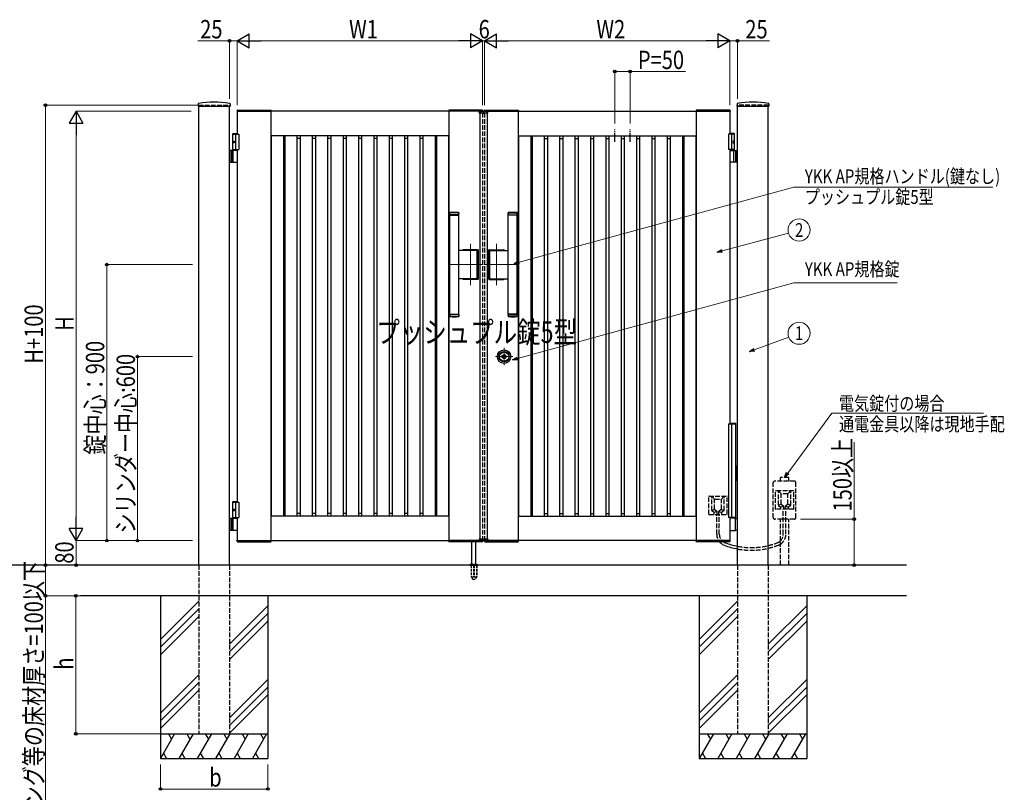
# Model space of a CAD drawing. Units: millimetres. Extents: x 0 to 8410, y 0 to 5940.
# Drawn here: x 2888 to 6097, y 2002 to 4521 of the extents above; entities that cross this region are included whole.
import ezdxf
from ezdxf.enums import TextEntityAlignment as Align

# ---------------------------------------------------------------- set-up
doc = ezdxf.new("R2010")
doc.units = ezdxf.units.MM
for name, pattern in [('YCENTER_1', [13, 10, -1, 1, -1]), ('YDOT_1', [2, 1, -1]), ('YHIDDEN_1', [4, 3, -1])]:
    doc.linetypes.add(name, pattern=pattern)
for name, color, linetype, lineweight in [('USER1', 3, 'Continuous', 13), ('YKK_12', 2, 'Continuous', 13), ('YKK_A1', 4, 'Continuous', 30), ('YKK_D', 6, 'Continuous', 13)]:
    doc.layers.add(name, color=color, linetype=linetype, lineweight=lineweight)
doc.styles.add('text-b', font='extslim2.shx', dxfattribs={"width": 0.8, "bigfont": 'extfont2.shx'})

msp = doc.modelspace()

# ---------------------------------------------------------------- linework, layer by layer
at = {"layer": 'YKK_12', "linetype": 'YCENTER_1'}
for p, q in [((4400, 4213.8), (4400, 4223.8)), ((4358, 3654.9), (4358, 3789.7)), ((4442, 3654.9), (4442, 3789.7)), ((4285, 3722.3), (4397, 3722.3)), ((4515, 3722.3), (4403, 3722.3)), ((4467, 3450.6), (4467, 3394.1)), ((4495.3, 3422.3), (4438.7, 3422.3))]:
    msp.add_line(p, q, dxfattribs=at)
at = {"layer": 'YKK_A1'}
for p, q in [((3470.3, 4246), (3469.9, 4239.4)), ((3470.4, 4238.8), (3573.6, 4238.8)), ((3472, 2742.3), (3472, 4238.8)), ((3572, 2742.3), (3572, 4238.8)), ((3573.8, 4246), (3574.1, 4239.4)), ((5226.3, 4246), (5225.9, 4239.4)), ((5226.4, 4238.8), (5329.6, 4238.8)), ((5228, 2742.3), (5228, 4238.8)), ((5328, 2742.3), (5328, 4238.8)), ((5329.8, 4246), (5330.1, 4239.4)), ((3596.7, 4224.9), (3596.5, 4222.3)), ((3596.5, 4222.3), (3707.5, 4222.3)), ((4397, 4222.3), (3597, 4222.3)), ((3597, 4222.3), (3597, 4147.3)), ((3597.7, 4225.8), (3706.4, 4225.8)), ((3707, 4222.3), (3707, 2822.3)), ((3707.4, 4224.9), (3707.5, 4222.3)), ((4286.7, 4224.9), (4286.5, 4222.3)), ((4397.5, 4222.3), (4286.5, 4222.3)), ((4287, 4222.3), (4287, 2822.3)), ((4396.4, 4225.8), (4287.7, 4225.8)), ((4386.1, 4216.8), (4386.3, 4220.9)), ((4386.1, 4216.8), (4413.9, 4216.8)), ((4412.7, 4221.8), (4387.3, 4221.8)), ((4388, 4216.8), (4388, 2827.8)), ((4397.4, 4224.9), (4397.5, 4222.3)), ((4402.7, 4224.9), (4402.5, 4222.3)), ((4402.5, 4222.3), (4513.5, 4222.3)), ((4403, 4222.3), (5203, 4222.3)), ((4403.7, 4225.8), (4512.4, 4225.8)), ((4412, 4216.8), (4412, 2827.8)), ((4413.9, 4216.8), (4413.7, 4220.9)), ((4513, 4222.3), (4513, 2822.3)), ((4513.4, 4224.9), (4513.5, 4222.3)), ((5092.7, 4224.9), (5092.5, 4222.3)), ((5203.5, 4222.3), (5092.5, 4222.3)), ((5093, 4222.3), (5093, 2822.3)), ((5202.4, 4225.8), (5093.7, 4225.8)), ((5203, 4222.3), (5203, 4147.3)), ((5203.4, 4224.9), (5203.5, 4222.3)), ((3584.5, 4150.3), (3582.5, 4148.3)), ((3582.5, 4094.3), (3582.5, 4148.3)), ((3582.5, 4148.3), (3597, 4148.3)), ((3582.5, 4147.3), (3602, 4147.3)), ((3584.5, 4150.3), (3597, 4150.3)), ((3592, 4147.3), (3592, 4097.3)), ((3602, 4147.3), (3602, 4097.3)), ((4287, 4142.3), (3707, 4142.3)), ((3707.8, 4142.3), (3707.8, 3506.8)), ((3747.8, 4142.3), (3747.8, 3506.8)), ((3752, 4142.3), (3752, 3506.8)), ((3792, 4142.3), (3792, 3506.8)), ((3802, 4142.3), (3802, 3506.8)), ((3842, 4142.3), (3842, 3506.8)), ((3852, 4142.3), (3852, 3506.8)), ((3892, 4142.3), (3892, 3506.8)), ((3902, 4142.3), (3902, 3506.8)), ((3942, 4142.3), (3942, 3506.8)), ((3952, 4142.3), (3952, 3506.8)), ((3992, 4142.3), (3992, 3506.8)), ((4002, 4142.3), (4002, 3506.8)), ((4042, 4142.3), (4042, 3506.8)), ((4052, 4142.3), (4052, 3506.8)), ((4092, 4142.3), (4092, 3506.8)), ((4102, 4142.3), (4102, 3506.8)), ((4142, 4142.3), (4142, 3506.8)), ((4152, 4142.3), (4152, 3506.8)), ((4192, 4142.3), (4192, 3506.8)), ((4202, 4142.3), (4202, 3506.8)), ((4242, 4142.3), (4242, 3506.8)), ((4246.2, 4142.3), (4246.2, 3506.8)), ((4286.2, 4142.3), (4286.2, 3506.8)), ((4513, 4142.3), (5093, 4142.3)), ((4513.8, 4142.3), (4513.8, 3506.8)), ((4553.8, 4142.3), (4553.8, 3506.8)), ((4558, 4142.3), (4558, 3506.8)), ((4598, 4142.3), (4598, 3506.8)), ((4608, 4142.3), (4608, 3506.8)), ((4648, 4142.3), (4648, 3506.8)), ((4658, 4142.3), (4658, 3506.8)), ((4698, 4142.3), (4698, 3506.8)), ((4708, 4142.3), (4708, 3506.8)), ((4748, 4142.3), (4748, 3506.8)), ((4758, 4142.3), (4758, 3506.8)), ((4798, 4142.3), (4798, 3506.8)), ((4808, 4142.3), (4808, 3506.8)), ((4848, 4142.3), (4848, 3506.8)), ((4858, 4142.3), (4858, 3506.8)), ((4898, 4142.3), (4898, 3506.8)), ((4908, 4142.3), (4908, 3506.8)), ((4948, 4142.3), (4948, 3506.8)), ((4958, 4142.3), (4958, 3506.8)), ((4998, 4142.3), (4998, 3506.8)), ((5008, 4142.3), (5008, 3506.8)), ((5048, 4142.3), (5048, 3506.8)), ((5052.2, 4142.3), (5052.2, 3506.8)), ((5092.2, 4142.3), (5092.2, 3506.8)), ((5217.5, 4147.3), (5198, 4147.3)), ((5198, 4147.3), (5198, 4097.3)), ((5215.5, 4150.3), (5203, 4150.3)), ((5217.5, 4148.3), (5203, 4148.3)), ((5208, 4147.3), (5208, 4097.3)), ((5215.5, 4150.3), (5217.5, 4148.3)), ((5217.5, 4094.3), (5217.5, 4148.3)), ((3583.8, 4124.4), (3583.2, 4124.4)), ((3583.8, 4120.2), (3583.2, 4120.2)), ((3584.8, 4122.7), (3584.2, 4122.7)), ((3584.8, 4121.9), (3584.2, 4121.9)), ((3707.8, 4133.5), (3707, 4133.5)), ((3752, 4133.5), (3747.8, 4133.5)), ((3802, 4133.5), (3792, 4133.5)), ((3852, 4133.5), (3842, 4133.5)), ((3902, 4133.5), (3892, 4133.5)), ((3952, 4133.5), (3942, 4133.5)), ((4002, 4133.5), (3992, 4133.5)), ((4052, 4133.5), (4042, 4133.5)), ((4102, 4133.5), (4092, 4133.5)), ((4152, 4133.5), (4142, 4133.5)), ((4202, 4133.5), (4192, 4133.5)), ((4246.2, 4133.5), (4242, 4133.5)), ((4287, 4133.5), (4286.2, 4133.5)), ((4513, 4133.5), (4513.8, 4133.5)), ((4553.8, 4133.5), (4558, 4133.5)), ((4598, 4133.5), (4608, 4133.5)), ((4648, 4133.5), (4658, 4133.5)), ((4698, 4133.5), (4708, 4133.5)), ((4748, 4133.5), (4758, 4133.5)), ((4798, 4133.5), (4808, 4133.5)), ((4848, 4133.5), (4858, 4133.5)), ((4898, 4133.5), (4908, 4133.5)), ((4948, 4133.5), (4958, 4133.5)), ((4998, 4133.5), (5008, 4133.5)), ((5048, 4133.5), (5052.2, 4133.5)), ((5092.2, 4133.5), (5093, 4133.5)), ((5215.2, 4122.7), (5215.8, 4122.7)), ((5215.2, 4121.9), (5215.8, 4121.9)), ((5216.2, 4124.4), (5216.8, 4124.4)), ((5216.2, 4120.2), (5216.8, 4120.2)), ((3597, 4094.3), (3572, 4094.3)), ((3576, 4094.3), (3576, 4056.3)), ((3578.5, 4094.3), (3578.5, 4056.3)), ((3582.5, 4097.3), (3602, 4097.3)), ((3584.2, 4057.8), (3584.2, 4092.8)), ((3597, 4097.3), (3597, 2947.3)), ((5217.5, 4097.3), (5198, 4097.3)), ((5203, 4097.3), (5203, 3203.3)), ((5203, 4094.3), (5228, 4094.3)), ((5215.8, 4057.8), (5215.8, 4092.8)), ((5221.5, 4094.3), (5221.5, 4056.3)), ((5224, 4094.3), (5224, 4056.3)), ((3572, 4056.3), (3597, 4056.3)), ((5228, 4056.3), (5203, 4056.3)), ((4290, 3891.3), (4290.5, 3891.8)), ((4320, 3891.3), (4290, 3891.3)), ((4290, 3884.8), (4290, 3891.3)), ((4320, 3884.8), (4290, 3884.8)), ((4290, 3560.8), (4290, 3883.8)), ((4290, 3883.8), (4320, 3883.8)), ((4290.5, 3891.8), (4319.5, 3891.8)), ((4291, 3883.8), (4291, 3884.8)), ((4319, 3883.8), (4319, 3884.8)), ((4319.5, 3891.8), (4320, 3891.3)), ((4320, 3884.8), (4320, 3891.3)), ((4320, 3888.6), (4320, 3887.6)), ((4320, 3560.8), (4320, 3883.8)), ((4480.5, 3891.8), (4480, 3891.3)), ((4480, 3891.3), (4510, 3891.3)), ((4480, 3884.8), (4480, 3891.3)), ((4480, 3888.6), (4480, 3887.6)), ((4480, 3884.8), (4510, 3884.8)), ((4480, 3560.8), (4480, 3883.8)), ((4510, 3883.8), (4480, 3883.8)), ((4509.5, 3891.8), (4480.5, 3891.8)), ((4481, 3883.8), (4481, 3884.8)), ((4509, 3883.8), (4509, 3884.8)), ((4510, 3891.3), (4509.5, 3891.8)), ((4510, 3884.8), (4510, 3891.3)), ((4510, 3560.8), (4510, 3883.8)), ((4377.4, 3768.8), (4320, 3768.8)), ((4381.5, 3770.8), (4334.5, 3770.8)), ((4381, 3770.3), (4335, 3770.3)), ((4379.4, 3677.8), (4379.4, 3766.8)), ((4383, 3676.3), (4383, 3768.3)), ((4383.5, 3675.8), (4383.5, 3768.8)), ((4416.5, 3675.8), (4416.5, 3768.8)), ((4417, 3676.3), (4417, 3768.3)), ((4418.5, 3770.8), (4465.5, 3770.8)), ((4419, 3770.3), (4465, 3770.3)), ((4420.7, 3677.8), (4420.7, 3766.8)), ((4422.7, 3768.8), (4480, 3768.8)), ((4377.4, 3675.8), (4320, 3675.8)), ((4381.5, 3673.8), (4334.5, 3673.8)), ((4381, 3674.3), (4335, 3674.3)), ((4418.5, 3673.8), (4465.5, 3673.8)), ((4419, 3674.3), (4465, 3674.3)), ((4422.7, 3675.8), (4480, 3675.8)), ((4290, 3560.8), (4320, 3560.8)), ((4320, 3559.8), (4290, 3559.8)), ((4290, 3559.8), (4290, 3553.3)), ((4320, 3553.3), (4290, 3553.3)), ((4290, 3553.3), (4290.5, 3552.8)), ((4290.5, 3552.8), (4319.5, 3552.8)), ((4291, 3560.8), (4291, 3559.8)), ((4319, 3560.8), (4319, 3559.8)), ((4319.5, 3552.8), (4320, 3553.3)), ((4320, 3559.8), (4320, 3553.3)), ((4320, 3556), (4320, 3557)), ((4510, 3560.8), (4480, 3560.8)), ((4480, 3559.8), (4510, 3559.8)), ((4480, 3559.8), (4480, 3553.3)), ((4480, 3556), (4480, 3557)), ((4480, 3553.3), (4510, 3553.3)), ((4480.5, 3552.8), (4480, 3553.3)), ((4509.5, 3552.8), (4480.5, 3552.8)), ((4481, 3560.8), (4481, 3559.8)), ((4509, 3560.8), (4509, 3559.8)), ((4510, 3553.3), (4509.5, 3552.8)), ((4510, 3559.8), (4510, 3553.3)), ((3707.8, 3506.8), (3707.8, 2902.3)), ((3747.8, 3506.8), (3747.8, 2902.3)), ((3752, 3506.8), (3752, 2902.3)), ((3792, 3506.8), (3792, 2902.3)), ((3802, 3506.8), (3802, 2902.3)), ((3842, 3506.8), (3842, 2902.3)), ((3852, 3506.8), (3852, 2902.3)), ((3892, 3506.8), (3892, 2902.3)), ((3902, 3506.8), (3902, 2902.3)), ((3942, 3506.8), (3942, 2902.3)), ((3952, 3506.8), (3952, 2902.3)), ((3992, 3506.8), (3992, 2902.3)), ((4002, 3506.8), (4002, 2902.3)), ((4042, 3506.8), (4042, 2902.3)), ((4052, 3506.8), (4052, 2902.3)), ((4092, 3506.8), (4092, 2902.3)), ((4102, 3506.8), (4102, 2902.3)), ((4142, 3506.8), (4142, 2902.3)), ((4152, 3506.8), (4152, 2902.3)), ((4192, 3506.8), (4192, 2902.3)), ((4202, 3506.8), (4202, 2902.3)), ((4242, 3506.8), (4242, 2902.3)), ((4246.2, 3506.8), (4246.2, 2902.3)), ((4286.2, 3506.8), (4286.2, 2902.3)), ((4513.8, 3506.8), (4513.8, 2902.3)), ((4553.8, 3506.8), (4553.8, 2902.3)), ((4558, 3506.8), (4558, 2902.3)), ((4598, 3506.8), (4598, 2902.3)), ((4608, 3506.8), (4608, 2902.3)), ((4648, 3506.8), (4648, 2902.3)), ((4658, 3506.8), (4658, 2902.3)), ((4698, 3506.8), (4698, 2902.3)), ((4708, 3506.8), (4708, 2902.3)), ((4748, 3506.8), (4748, 2902.3)), ((4758, 3506.8), (4758, 2902.3)), ((4798, 3506.8), (4798, 2902.3)), ((4808, 3506.8), (4808, 2902.3)), ((4848, 3506.8), (4848, 2902.3)), ((4858, 3506.8), (4858, 2902.3)), ((4898, 3506.8), (4898, 2902.3)), ((4908, 3506.8), (4908, 2902.3)), ((4948, 3506.8), (4948, 2902.3)), ((4958, 3506.8), (4958, 2902.3)), ((4998, 3506.8), (4998, 2902.3)), ((5008, 3506.8), (5008, 2902.3)), ((5048, 3506.8), (5048, 2902.3)), ((5052.2, 3506.8), (5052.2, 2902.3)), ((5092.2, 3506.8), (5092.2, 2902.3)), ((4462.9, 3421.4), (4462.9, 3423.3)), ((4463.2, 3423.6), (4463.8, 3423.6)), ((4463.2, 3421.1), (4463.8, 3421.1)), ((4463.9, 3423.6), (4464.1, 3423.7)), ((4463.9, 3421.1), (4464.1, 3420.9)), ((4464.1, 3423.7), (4465.2, 3423.7)), ((4464.1, 3420.9), (4465.2, 3420.9)), ((4465.2, 3423.7), (4465.3, 3423.2)), ((4465.2, 3420.9), (4465.3, 3421.3)), ((4465.4, 3421.3), (4465.3, 3421.3)), ((4465.5, 3423), (4465.7, 3423)), ((4466, 3422.2), (4465.7, 3421.5)), ((4466, 3423.4), (4465.9, 3423.1)), ((4466, 3423.4), (4467.1, 3423.4)), ((4466.1, 3422.3), (4466.4, 3422.3)), ((4466.5, 3422.2), (4466.6, 3421.5)), ((4468.1, 3421.3), (4466.9, 3421.3)), ((4467.5, 3422.5), (4467.4, 3423.1)), ((4467.9, 3422.4), (4467.7, 3422.4)), ((4468.1, 3422.5), (4468.3, 3423.2)), ((4468.1, 3421.3), (4468.1, 3421.5)), ((4468.5, 3421.6), (4468.3, 3421.6)), ((4468.6, 3423.4), (4468.8, 3423.4)), ((4468.9, 3420.9), (4468.7, 3421.5)), ((4468.9, 3423.7), (4468.8, 3423.4)), ((4469.9, 3423.7), (4468.9, 3423.7)), ((4469.9, 3420.9), (4468.9, 3420.9)), ((4470.1, 3423.6), (4469.9, 3423.7)), ((4470.1, 3421.1), (4469.9, 3420.9)), ((4470.9, 3423.6), (4470.2, 3423.6)), ((4470.9, 3421.1), (4470.2, 3421.1)), ((4471.2, 3421.4), (4471.2, 3423.3)), ((3584.5, 2950.3), (3582.5, 2948.3)), ((3582.5, 2894.3), (3582.5, 2948.3)), ((3582.5, 2948.3), (3597, 2948.3)), ((3582.5, 2947.3), (3602, 2947.3)), ((3583.8, 2924.4), (3583.2, 2924.4)), ((3583.8, 2920.2), (3583.2, 2920.2)), ((3584.8, 2922.7), (3584.2, 2922.7)), ((3584.8, 2921.9), (3584.2, 2921.9)), ((3584.5, 2950.3), (3597, 2950.3)), ((3592, 2947.3), (3592, 2897.3)), ((3602, 2947.3), (3602, 2897.3)), ((3597, 2894.3), (3572, 2894.3)), ((3576, 2894.3), (3576, 2856.3)), ((3578.5, 2894.3), (3578.5, 2856.3)), ((3582.5, 2897.3), (3602, 2897.3)), ((3584.2, 2857.8), (3584.2, 2892.8)), ((3597, 2897.3), (3597, 2822.3)), ((3707.8, 2911.1), (3707, 2911.1)), ((4287, 2902.3), (3707, 2902.3)), ((3752, 2911.1), (3747.8, 2911.1)), ((3802, 2911.1), (3792, 2911.1)), ((3852, 2911.1), (3842, 2911.1)), ((3902, 2911.1), (3892, 2911.1)), ((3952, 2911.1), (3942, 2911.1)), ((4002, 2911.1), (3992, 2911.1)), ((4052, 2911.1), (4042, 2911.1)), ((4102, 2911.1), (4092, 2911.1)), ((4152, 2911.1), (4142, 2911.1)), ((4202, 2911.1), (4192, 2911.1)), ((4246.2, 2911.1), (4242, 2911.1)), ((4287, 2911.1), (4286.2, 2911.1)), ((4513, 2911.1), (4513.8, 2911.1)), ((4513, 2902.3), (5093, 2902.3)), ((4553.8, 2911.1), (4558, 2911.1)), ((4598, 2911.1), (4608, 2911.1)), ((4648, 2911.1), (4658, 2911.1)), ((4698, 2911.1), (4708, 2911.1)), ((4748, 2911.1), (4758, 2911.1)), ((4798, 2911.1), (4808, 2911.1)), ((4848, 2911.1), (4858, 2911.1)), ((4898, 2911.1), (4908, 2911.1)), ((4948, 2911.1), (4958, 2911.1)), ((4998, 2911.1), (5008, 2911.1)), ((5048, 2911.1), (5052.2, 2911.1)), ((5092.2, 2911.1), (5093, 2911.1)), ((5203, 2897.3), (5203, 2822.3)), ((5220.4, 2895.3), (5203, 2895.3)), ((5219.6, 2893.8), (5219.6, 2856.8)), ((5221.9, 2894.4), (5220.7, 2895.2)), ((5222.2, 2894.3), (5228, 2894.3)), ((3572, 2856.3), (3597, 2856.3)), ((5220.7, 2855.4), (5221.9, 2856.2)), ((5228, 2856.3), (5222.2, 2856.3)), ((4386.1, 2827.8), (4413.9, 2827.8)), ((4386.1, 2827.8), (4386.3, 2823.8)), ((4413.9, 2827.8), (4413.7, 2823.8)), ((5203, 2855.3), (5220.4, 2855.3)), ((3596.5, 2822.3), (3707.5, 2822.3)), ((3596.7, 2819.8), (3596.5, 2822.3)), ((3597, 2822.3), (4397, 2822.3)), ((3597.7, 2818.8), (3706.4, 2818.8)), ((3707.4, 2819.8), (3707.5, 2822.3)), ((4397.5, 2822.3), (4286.5, 2822.3)), ((4286.7, 2819.8), (4286.5, 2822.3)), ((4396.4, 2818.8), (4287.7, 2818.8)), ((4362, 2745.3), (4362, 2818.8)), ((4375, 2745.3), (4375, 2818.8)), ((4412.7, 2822.8), (4387.3, 2822.8)), ((4397.4, 2819.8), (4397.5, 2822.3)), ((4402.5, 2822.3), (4513.5, 2822.3)), ((4402.7, 2819.8), (4402.5, 2822.3)), ((5203, 2822.3), (4403, 2822.3)), ((4403.7, 2818.8), (4512.4, 2818.8)), ((4513.4, 2819.8), (4513.5, 2822.3)), ((5203.5, 2822.3), (5092.5, 2822.3)), ((5092.7, 2819.8), (5092.5, 2822.3)), ((5202.4, 2818.8), (5093.7, 2818.8)), ((5203.4, 2819.8), (5203.5, 2822.3)), ((5778, 2742.3), (2804.5, 2742.3)), ((4355.5, 2743.2), (4355.5, 2742.3)), ((4355.8, 2743.9), (4381.2, 2743.9)), ((4359.5, 2745.3), (4356.2, 2744.1)), ((4359.5, 2745.3), (4377.5, 2745.3)), ((4377.5, 2745.3), (4380.9, 2744.1)), ((4381.5, 2743.2), (4381.5, 2742.3)), ((5778, 2642.3), (3086.3, 2642.3)), ((3347, 2642.3), (3347, 2112.3)), ((3697, 2642.3), (3697, 2112.3)), ((5103, 2642.3), (5103, 2112.3)), ((5453, 2642.3), (5453, 2112.3)), ((3472, 2624.5), (3347, 2499.5)), ((3472, 2599.5), (3347, 2474.5)), ((3697, 2609.5), (3572, 2484.5)), ((5228, 2624.5), (5103, 2499.5)), ((5228, 2599.5), (5103, 2474.5)), ((5453, 2609.5), (5328, 2484.5)), ((3472, 2574.5), (3347, 2449.5)), ((3697, 2584.5), (3572, 2459.5)), ((5228, 2574.5), (5103, 2449.5)), ((5453, 2584.5), (5328, 2459.5)), ((3697, 2559.5), (3572, 2434.5)), ((5453, 2559.5), (5328, 2434.5)), ((3472, 2384.5), (3347, 2259.5)), ((5228, 2384.5), (5103, 2259.5)), ((3472, 2359.5), (3347, 2234.5)), ((3697, 2369.5), (3572, 2244.5)), ((3697, 2344.5), (3572, 2219.5)), ((5228, 2359.5), (5103, 2234.5)), ((5453, 2369.5), (5328, 2244.5)), ((5453, 2344.5), (5328, 2219.5)), ((3472, 2334.5), (3347, 2209.5)), ((3697, 2319.5), (3572, 2194.5)), ((5228, 2334.5), (5103, 2209.5)), ((5453, 2319.5), (5328, 2194.5)), ((3347, 2192.3), (3697, 2192.3)), ((3393.2, 2192.3), (3347, 2112.3)), ((3373.2, 2192.3), (3383.2, 2175)), ((3453.2, 2192.3), (3407, 2112.3)), ((3433.2, 2192.3), (3443.2, 2175)), ((3513.2, 2192.3), (3467, 2112.3)), ((3493.2, 2192.3), (3503.2, 2175)), ((3573.2, 2192.3), (3527, 2112.3)), ((3553.2, 2192.3), (3563.2, 2175)), ((3633.2, 2192.3), (3587, 2112.3)), ((3613.2, 2192.3), (3623.2, 2175)), ((3693.2, 2192.3), (3647, 2112.3)), ((3673.2, 2192.3), (3683.2, 2175)), ((5103, 2192.3), (5453, 2192.3)), ((5149.2, 2192.3), (5103, 2112.3)), ((5129.2, 2192.3), (5139.2, 2175)), ((5209.2, 2192.3), (5163, 2112.3)), ((5189.2, 2192.3), (5199.2, 2175)), ((5269.2, 2192.3), (5223, 2112.3)), ((5249.2, 2192.3), (5259.2, 2175)), ((5329.2, 2192.3), (5283, 2112.3)), ((5309.2, 2192.3), (5319.2, 2175)), ((5389.2, 2192.3), (5343, 2112.3)), ((5369.2, 2192.3), (5379.2, 2175)), ((5449.2, 2192.3), (5403, 2112.3)), ((5429.2, 2192.3), (5439.2, 2175)), ((3357, 2129.7), (3367, 2112.3)), ((3417, 2129.7), (3427, 2112.3)), ((3477, 2129.7), (3487, 2112.3)), ((3537, 2129.7), (3547, 2112.3)), ((3597, 2129.7), (3607, 2112.3)), ((3657, 2129.7), (3667, 2112.3)), ((5113, 2129.7), (5123, 2112.3)), ((5173, 2129.7), (5183, 2112.3)), ((5233, 2129.7), (5243, 2112.3)), ((5293, 2129.7), (5303, 2112.3)), ((5353, 2129.7), (5363, 2112.3)), ((5413, 2129.7), (5423, 2112.3)), ((3347, 2112.3), (3697, 2112.3)), ((5103, 2112.3), (5453, 2112.3))]:
    msp.add_line(p, q, dxfattribs=at)
at = {"layer": 'YKK_A1', "linetype": 'YHIDDEN_1', "ltscale": 5}
for p, q in [((3472, 4242.3), (3572, 4242.3)), ((5328, 4242.3), (5228, 4242.3)), ((4397, 4222.3), (4397, 4221.8)), ((4397, 4216.8), (4397, 2827.8)), ((4403, 4222.3), (4403, 4221.8)), ((4403, 4216.8), (4403, 2827.8)), ((5413, 3016.3), (5349, 3016.3)), ((5394.5, 3028.6), (5367.5, 3028.6)), ((5367.5, 3016.3), (5367.5, 3028.6)), ((5394.5, 3016.3), (5394.5, 3028.6)), ((5344, 2897.3), (5344, 3011.3)), ((5410, 2984.3), (5352, 2984.3)), ((5370, 2974.3), (5361, 2984.3)), ((5361, 2937.8), (5361, 2984.3)), ((5392, 2974.3), (5401, 2984.3)), ((5401, 2937.8), (5401, 2984.3)), ((5418, 2897.3), (5418, 3011.3)), ((5134, 2908.3), (5134, 2966.3)), ((5135, 2967.3), (5193, 2967.3)), ((5153, 2957.3), (5144, 2967.3)), ((5144, 2920.8), (5144, 2967.3)), ((5153, 2924.8), (5153, 2956.3)), ((5154, 2957.3), (5174, 2957.3)), ((5175, 2957.3), (5184, 2967.3)), ((5175, 2924.8), (5175, 2956.3)), ((5184, 2920.8), (5184, 2967.3)), ((5194, 2908.3), (5194, 2966.3)), ((5351, 2925.3), (5351, 2983.3)), ((5370, 2941.8), (5370, 2973.3)), ((5391, 2974.3), (5371, 2974.3)), ((5392, 2941.8), (5392, 2973.3)), ((5411, 2925.3), (5411, 2983.3)), ((5152.6, 2924.1), (5144, 2920.3)), ((5144.4, 2920), (5151.1, 2914.6)), ((5153.4, 2924), (5161.2, 2917.6)), ((5174.7, 2924), (5166.9, 2917.6)), ((5175.4, 2924.1), (5184, 2920.3)), ((5183.6, 2920), (5176.9, 2914.6)), ((5410, 2924.3), (5352, 2924.3)), ((5369.6, 2941.1), (5361, 2937.3)), ((5361.4, 2937), (5368.1, 2931.6)), ((5378.1, 2934.2), (5368.5, 2931.3)), ((5368.5, 2924.3), (5368.5, 2930.8)), ((5370.4, 2941), (5378.2, 2934.6)), ((5376.7, 2843.4), (5376.7, 2924.3)), ((5378.5, 2924.3), (5378.5, 2933.9)), ((5383.5, 2924.3), (5383.5, 2933.9)), ((5391.7, 2941), (5383.9, 2934.6)), ((5383.9, 2934.2), (5393.5, 2931.3)), ((5385.3, 2843.4), (5385.3, 2924.3)), ((5392.5, 2941.1), (5401, 2937.3)), ((5393.5, 2924.3), (5393.5, 2930.8)), ((5400.6, 2937), (5393.9, 2931.6)), ((5135, 2907.3), (5193, 2907.3)), ((5161.1, 2917.2), (5151.5, 2914.3)), ((5151.5, 2907.3), (5151.5, 2913.8)), ((5159.7, 2843.4), (5159.7, 2907.3)), ((5161.5, 2907.3), (5161.5, 2916.9)), ((5166.5, 2907.3), (5166.5, 2916.9)), ((5166.9, 2917.2), (5176.5, 2914.3)), ((5168.3, 2843.4), (5168.3, 2907.3)), ((5176.5, 2907.3), (5176.5, 2913.8)), ((5413, 2892.3), (5349, 2892.3)), ((5367.5, 2742.3), (5367.5, 2892.3)), ((5394.5, 2742.3), (5394.5, 2892.3)), ((4397, 2822.8), (4397, 2822.3)), ((4403, 2822.8), (4403, 2822.3)), ((3472, 2742.3), (3472, 2192.3)), ((3572, 2742.3), (3572, 2192.3)), ((5228, 2742.3), (5228, 2192.3)), ((5328, 2742.3), (5328, 2192.3)), ((3472, 2192.3), (3572, 2192.3)), ((5228, 2192.3), (5328, 2192.3))]:
    msp.add_line(p, q, dxfattribs=at)
at = {"layer": 'YKK_A1', "linetype": 'YDOT_1'}
for p, q in [((3472, 4242.3), (3472, 4238.8)), ((3572, 4242.3), (3572, 4238.8)), ((5228, 4242.3), (5228, 4238.8)), ((5328, 4242.3), (5328, 4238.8)), ((4388, 2825.8), (4388, 2827.8)), ((4388, 2825.8), (4412, 2825.8)), ((4412, 2825.8), (4412, 2827.8))]:
    msp.add_line(p, q, dxfattribs=at)
at = {"layer": 'YKK_A1', "linetype": 'YDOT_1', "ltscale": 5}
for p, q in [((4388, 4218.8), (4412, 4218.8)), ((4388, 4218.8), (4388, 4216.8)), ((4412, 4218.8), (4412, 4216.8))]:
    msp.add_line(p, q, dxfattribs=at)
at = {"layer": 'YKK_A1', "linetype": 'YCENTER_1', "ltscale": 3}
for p, q in [((4828, 4122.3), (4828, 4162.3)), ((4878, 4122.3), (4878, 4162.3))]:
    msp.add_line(p, q, dxfattribs=at)
at = {"layer": 'YKK_A1', "linetype": 'Continuous'}
for p, q in [((5198, 3203.3), (5198, 2897.3)), ((5198, 3203.3), (5222, 3203.3)), ((5203, 3205.3), (5220.8, 3205.3)), ((5208, 3203.3), (5208, 2897.3)), ((5221.8, 3203.3), (5221.8, 3204.3)), ((5222, 3067.3), (5222, 3203.3)), ((5223, 3067.3), (5221.1, 3067.3)), ((5221.1, 3067.3), (5221.1, 3017.3)), ((5223, 3067.3), (5223, 3017.3)), ((5223, 3017.3), (5221.1, 3017.3)), ((5222, 2897.3), (5222, 3017.3)), ((5222, 2897.3), (5198, 2897.3)), ((5221, 2895.3), (5203, 2895.3)), ((5221, 2897.3), (5221, 2895.3))]:
    msp.add_line(p, q, dxfattribs=at)
at = {"layer": 'YKK_A1', "ltscale": 0.5}
msp.add_line((4355.5, 2742.3), (4381.5, 2742.3), dxfattribs=at)
at = {"layer": 'YKK_A1', "linetype": 'YHIDDEN_1', "ltscale": 3}
for p, q in [((4359.3, 2742.3), (4359.3, 2705.3)), ((4359.8, 2742.3), (4359.8, 2704.3)), ((4367.5, 2742.3), (4367.5, 2704.3)), ((4369.5, 2742.3), (4369.5, 2704.3)), ((4377.2, 2742.3), (4377.2, 2704.3)), ((4377.8, 2742.3), (4377.8, 2705.3)), ((4359.3, 2705.3), (4364.2, 2696.8)), ((4359.8, 2704.3), (4367.5, 2704.3)), ((4365, 2696.3), (4372, 2696.3)), ((4367.5, 2705.3), (4369.5, 2705.3)), ((4369.5, 2704.3), (4377.2, 2704.3)), ((4377.8, 2705.3), (4372.9, 2696.8))]:
    msp.add_line(p, q, dxfattribs=at)
at = {"layer": 'YKK_A1'}
for radius in [22, 17, 15, 6.35, 5.6, 4.3]:
    msp.add_circle((4467, 3422.3), radius, dxfattribs=at)
for centre, radius, start, end in [((3470.4, 4239.3), 0.5, 177, 270), ((3472.3, 4245.9), 2, 99.0012, 177), ((3522, 3931.8), 320, 80.9988, 99.0012), ((3571.8, 4245.9), 2, 3, 80.9988), ((3573.6, 4239.3), 0.5, 270, 3), ((5226.4, 4239.3), 0.5, 177, 270), ((5228.3, 4245.9), 2, 99.0012, 177), ((5278, 3931.8), 320, 80.9988, 99.0012), ((5327.8, 4245.9), 2, 3, 80.9988), ((5329.6, 4239.3), 0.5, 270, 3), ((3597.7, 4224.8), 1, 90, 177), ((3706.4, 4224.8), 1, 3, 90), ((4287.7, 4224.8), 1, 90, 177), ((4387.3, 4220.8), 1, 90, 177), ((4396.4, 4224.8), 1, 3, 90), ((4403.7, 4224.8), 1, 90, 177), ((4412.7, 4220.8), 1, 3, 90), ((4512.4, 4224.8), 1, 3, 90), ((5093.7, 4224.8), 1, 90, 177), ((5202.4, 4224.8), 1, 3, 90), ((3585.7, 4092.8), 1.5, 90, 180), ((5214.3, 4092.8), 1.5, 0, 90), ((3585.7, 4057.8), 1.5, 180, 270), ((5214.3, 4057.8), 1.5, 270, 0), ((4305, 3709.8), 182.5, 85.7578, 94.2422), ((4495, 3709.8), 182.5, 85.7578, 94.2422), ((4334.5, 3768.8), 2, 90, 180), ((4335, 3768.3), 2, 90, 165.5225), ((4377.4, 3766.8), 2, 0, 90), ((4381, 3768.3), 2, 0, 90), ((4381.5, 3768.8), 2, 0, 90), ((4418.5, 3768.8), 2, 90, 180), ((4419, 3768.3), 2, 90, 180), ((4422.7, 3766.8), 2, 90, 180), ((4465, 3768.3), 2, 14.4775, 90), ((4465.5, 3768.8), 2, 0, 90), ((4334.5, 3675.8), 2, 180, 181.5231), ((4334.5, 3675.8), 2, 180, 270), ((4377.4, 3677.8), 2, 270, 0), ((4381, 3676.3), 2, 270, 0), ((4381.5, 3675.8), 2, 270, 0), ((4418.5, 3675.8), 2, 180, 270), ((4419, 3676.3), 2, 180, 270), ((4422.7, 3677.8), 2, 180, 270), ((4465.5, 3675.8), 2, 270, 0), ((4465.5, 3675.8), 2, 358.4769, 0), ((4305, 3734.8), 182.5, 265.7578, 274.2422), ((4495, 3734.8), 182.5, 265.7578, 274.2422), ((4463.2, 3423.3), 0.3, 90, 180), ((4463.2, 3421.4), 0.3, 180, 270), ((4463.8, 3423.8), 0.2, 270, 305), ((4463.8, 3420.9), 0.2, 55, 90), ((4465.5, 3423.2), 0.2, 195, 270), ((4465.4, 3421.6), 0.3, 270, 338), ((4465.7, 3423.2), 0.2, 270, 340), ((4466.1, 3422.1), 0.15, 90, 158), ((4466.4, 3422.1), 0.15, 10, 90), ((4466.9, 3421.6), 0.3, 190, 270), ((4467.1, 3423.1), 0.3, 10, 90), ((4467.7, 3422.5), 0.15, 190, 270), ((4467.9, 3422.5), 0.15, 270, 338), ((4468.3, 3421.4), 0.2, 90, 160), ((4468.6, 3423.1), 0.3, 90, 158), ((4468.5, 3421.4), 0.2, 15, 90), ((4470.2, 3423.8), 0.2, 235, 270), ((4470.2, 3420.9), 0.2, 90, 125), ((4470.9, 3423.3), 0.3, 0, 90), ((4470.9, 3421.4), 0.3, 270, 0), ((3585.7, 2892.8), 1.5, 90, 180), ((5220.4, 2894.8), 0.5, 56.3099, 90), ((5222.2, 2894.8), 0.5, 236.3099, 270), ((3585.7, 2857.8), 1.5, 180, 270), ((5222.2, 2855.8), 0.5, 90, 123.6901), ((4387.3, 2823.8), 1, 183, 270), ((4412.7, 2823.8), 1, 270, 357), ((5220.4, 2855.8), 0.5, 270, 303.6901), ((3597.7, 2819.8), 1, 183, 270), ((3706.4, 2819.8), 1, 270, 357), ((4287.7, 2819.8), 1, 183, 270), ((4396.4, 2819.8), 1, 270, 357), ((4403.7, 2819.8), 1, 183, 270), ((4512.4, 2819.8), 1, 270, 357), ((5093.7, 2819.8), 1, 183, 270), ((5198.3, 2843.4), 30, 224.5904, 248.6502), ((5202.4, 2819.8), 1, 270, 357), ((4356.5, 2743.2), 1, 110, 180), ((4380.5, 2743.2), 1, 0, 70)]:
    msp.add_arc(centre, radius, start, end, dxfattribs=at)
at = {"layer": 'YKK_A1', "linetype": 'YHIDDEN_1'}
for centre, start, end in [((4335, 3676.3), 194.4775, 270), ((4465, 3676.3), 270, 345.5225)]:
    msp.add_arc(centre, 2, start, end, dxfattribs=at)
at = {"layer": 'YKK_A1', "linetype": 'Continuous'}
msp.add_arc((5220.8, 3204.3), 1, 0, 90, dxfattribs=at)
at = {"layer": 'YKK_A1', "linetype": 'YHIDDEN_1', "ltscale": 5}
for centre, radius, start, end in [((5349, 3011.3), 5, 90, 180), ((5413, 3011.3), 5, 0, 90), ((5352, 2983.3), 1, 90, 180), ((5410, 2983.3), 1, 0, 90), ((5135, 2966.3), 1, 90, 180), ((5154, 2956.3), 1, 90, 180), ((5174, 2956.3), 1, 0, 90), ((5193, 2966.3), 1, 0, 90), ((5371, 2973.3), 1, 90, 180), ((5391, 2973.3), 1, 0, 90), ((5145, 2920.8), 1, 180, 231.3402), ((5154, 2924.8), 1, 180, 230.5275), ((5174, 2924.8), 1, 309.4725, 0), ((5183, 2920.8), 1, 308.6598, 0), ((5352, 2925.3), 1, 180, 270), ((5362, 2937.8), 1, 180, 231.3402), ((5367.5, 2930.8), 1, 0, 51.3402), ((5371, 2941.8), 1, 180, 230.5275), ((5377.5, 2933.9), 1, 0, 50.5275), ((5384.5, 2933.9), 1, 129.4725, 180), ((5391, 2941.8), 1, 309.4725, 0), ((5394.5, 2930.8), 1, 128.6598, 180), ((5400, 2937.8), 1, 308.6598, 0), ((5410, 2925.3), 1, 270, 0), ((5135, 2908.3), 1, 180, 270), ((5150.5, 2913.8), 1, 0, 51.3402), ((5160.5, 2916.9), 1, 0, 50.5275), ((5167.5, 2916.9), 1, 129.4725, 180), ((5177.5, 2913.8), 1, 128.6598, 180), ((5193, 2908.3), 1, 270, 0), ((5349, 2897.3), 5, 180, 270), ((5413, 2897.3), 5, 270, 0), ((5198.3, 2843.4), 38.6, 180, 213.0672), ((5198.3, 2843.4), 30, 180, 224.5904), ((5346.7, 2843.4), 30, 313.8946, 0), ((5346.7, 2843.4), 38.6, 302.6061, 0), ((5356, 2846.5), 29.3, 359.711, 0.289), ((5272.5, 3033.2), 233.8, 259.0283, 283.7314), ((5272.5, 3033.2), 242.4, 259.4221, 283.2352), ((5272.5, 3033.2), 233.8, 283.7314, 291.3498), ((5272.5, 3033.2), 242.4, 283.2352, 291.3498), ((5346.7, 2843.4), 30, 291.3498, 313.8946), ((5346.7, 2843.4), 38.6, 291.3498, 302.6061)]:
    msp.add_arc(centre, radius, start, end, dxfattribs=at)
at = {"layer": 'YKK_A1', "ltscale": 5}
for centre, radius, start, end in [((5198.3, 2843.4), 38.6, 213.0672, 248.6502), ((5272.5, 3033.2), 242.4, 248.6502, 259.4221), ((5272.5, 3033.2), 233.8, 248.6502, 259.0283)]:
    msp.add_arc(centre, radius, start, end, dxfattribs=at)
at = {"layer": 'YKK_A1', "linetype": 'YHIDDEN_1', "ltscale": 3}
for centre, start, end in [((4365, 2697.3), 210, 270), ((4372, 2697.3), 270, 330)]:
    msp.add_arc(centre, 1, start, end, dxfattribs=at)
at = {"layer": 'YKK_A1'}
for centre in [(3585.2, 4122.3), (3585.2, 2922.3)]:
    msp.add_ellipse(centre, major_axis=(0, -3.5), ratio=0.707107, dxfattribs=at)
for centre, start_param, end_param in [((3589.4, 4122.3), 1.335292, 1.430335), ((3589.4, 4122.3), 1.711258, 1.806301), ((3590, 4122.3), 1.335292, 1.430335), ((3590, 4122.3), 1.711258, 1.806301), ((3591.2, 4122.3), 1.524113, 1.61748), ((3589.4, 2922.3), 1.335292, 1.430335), ((3589.4, 2922.3), 1.711258, 1.806301), ((3590, 2922.3), 1.335292, 1.430335), ((3590, 2922.3), 1.711258, 1.806301), ((3591.2, 2922.3), 1.524113, 1.61748)]:
    msp.add_ellipse(centre, major_axis=(0, 9), ratio=0.707107, start_param=start_param, end_param=end_param, dxfattribs=at)
at = {"layer": 'YKK_A1', "extrusion": (0, 0, -1)}
msp.add_ellipse((5214.9, 4122.3), major_axis=(0, -3.5), ratio=0.707107, dxfattribs=at)
for centre, start_param, end_param in [((5208.8, 4122.3), 1.524113, 1.61748), ((5210, 4122.3), 1.335292, 1.430335), ((5210, 4122.3), 1.711258, 1.806301), ((5210.6, 4122.3), 1.335292, 1.430335), ((5210.6, 4122.3), 1.711258, 1.806301)]:
    msp.add_ellipse(centre, major_axis=(0, 9), ratio=0.707107, start_param=start_param, end_param=end_param, dxfattribs=at)
at = {"layer": 'YKK_A1'}
for points, knots in [([(3583.1, 4123.6), (3583.1, 4123.5), (3583.1, 4123.4), (3583, 4123.3), (3583, 4123.1), (3582.9, 4123), (3582.8, 4122.9), (3582.8, 4122.9), (3582.7, 4122.8)], [0, 0, 0, 0, 0.1660377, 0.3303258, 0.4893576, 0.640337, 0.7815789, 0.8599587, 0.8599587, 0.8599587, 0.8599587]), ([(3582.7, 4121.8), (3582.8, 4121.8), (3582.8, 4121.8), (3582.9, 4121.7), (3583, 4121.5), (3583, 4121.4), (3583.1, 4121.2), (3583.1, 4121.1), (3583.1, 4121.1)], [0, 0, 0, 0, 0.0783682, 0.2196115, 0.3705927, 0.529626, 0.6939153, 0.8599535, 0.8599535, 0.8599535, 0.8599535]), ([(3584.2, 4122.7), (3584.2, 4122.8), (3584.1, 4122.8), (3584, 4122.8), (3583.9, 4122.9), (3583.8, 4123), (3583.8, 4123.1), (3583.7, 4123.3), (3583.7, 4123.4), (3583.7, 4123.5), (3583.7, 4123.6)], [0, 0, 0, 0, 0.116458, 0.236113, 0.362305, 0.496955, 0.64059, 0.792617, 0.951605, 1.115527, 1.115527, 1.115527, 1.115527]), ([(3583.7, 4121.1), (3583.7, 4121.1), (3583.7, 4121.2), (3583.7, 4121.4), (3583.8, 4121.5), (3583.8, 4121.7), (3583.9, 4121.8), (3584, 4121.8), (3584.1, 4121.9), (3584.2, 4121.9), (3584.2, 4121.9)], [0, 0, 0, 0, 0.163922, 0.32291, 0.474935, 0.618569, 0.753217, 0.879409, 0.999064, 1.115521, 1.115521, 1.115521, 1.115521]), ([(5215.8, 4122.7), (5215.8, 4122.8), (5215.9, 4122.8), (5216, 4122.8), (5216.1, 4122.9), (5216.2, 4123), (5216.3, 4123.1), (5216.3, 4123.3), (5216.3, 4123.4), (5216.3, 4123.5), (5216.3, 4123.6)], [0, 0, 0, 0, 0.116458, 0.236113, 0.362305, 0.496955, 0.64059, 0.792617, 0.951605, 1.115527, 1.115527, 1.115527, 1.115527]), ([(5216.3, 4121.1), (5216.3, 4121.1), (5216.3, 4121.2), (5216.3, 4121.4), (5216.3, 4121.5), (5216.2, 4121.7), (5216.1, 4121.8), (5216, 4121.8), (5215.9, 4121.9), (5215.8, 4121.9), (5215.8, 4121.9)], [0, 0, 0, 0, 0.163922, 0.32291, 0.474935, 0.618569, 0.753217, 0.879409, 0.999064, 1.115521, 1.115521, 1.115521, 1.115521]), ([(5216.9, 4123.6), (5216.9, 4123.5), (5217, 4123.4), (5217, 4123.3), (5217.1, 4123.1), (5217.1, 4123), (5217.2, 4122.9), (5217.3, 4122.9), (5217.3, 4122.8)], [0, 0, 0, 0, 0.1660377, 0.3303258, 0.4893576, 0.640337, 0.7815789, 0.8599587, 0.8599587, 0.8599587, 0.8599587]), ([(5217.3, 4121.8), (5217.3, 4121.8), (5217.2, 4121.8), (5217.1, 4121.7), (5217.1, 4121.5), (5217, 4121.4), (5217, 4121.2), (5216.9, 4121.1), (5216.9, 4121.1)], [0, 0, 0, 0, 0.0783682, 0.2196115, 0.3705927, 0.529626, 0.6939153, 0.8599535, 0.8599535, 0.8599535, 0.8599535]), ([(3583.1, 2923.6), (3583.1, 2923.5), (3583.1, 2923.4), (3583, 2923.3), (3583, 2923.1), (3582.9, 2923), (3582.8, 2922.9), (3582.8, 2922.9), (3582.7, 2922.8)], [0, 0, 0, 0, 0.1660377, 0.3303258, 0.4893576, 0.640337, 0.7815789, 0.8599587, 0.8599587, 0.8599587, 0.8599587]), ([(3582.7, 2921.8), (3582.8, 2921.8), (3582.8, 2921.8), (3582.9, 2921.7), (3583, 2921.5), (3583, 2921.4), (3583.1, 2921.2), (3583.1, 2921.1), (3583.1, 2921.1)], [0, 0, 0, 0, 0.0783682, 0.2196115, 0.3705927, 0.529626, 0.6939153, 0.8599535, 0.8599535, 0.8599535, 0.8599535]), ([(3584.2, 2922.7), (3584.2, 2922.8), (3584.1, 2922.8), (3584, 2922.8), (3583.9, 2922.9), (3583.8, 2923), (3583.8, 2923.1), (3583.7, 2923.3), (3583.7, 2923.4), (3583.7, 2923.5), (3583.7, 2923.6)], [0, 0, 0, 0, 0.116458, 0.236113, 0.362305, 0.496955, 0.64059, 0.792617, 0.951605, 1.115527, 1.115527, 1.115527, 1.115527]), ([(3583.7, 2921.1), (3583.7, 2921.1), (3583.7, 2921.2), (3583.7, 2921.4), (3583.8, 2921.5), (3583.8, 2921.7), (3583.9, 2921.8), (3584, 2921.8), (3584.1, 2921.9), (3584.2, 2921.9), (3584.2, 2921.9)], [0, 0, 0, 0, 0.163922, 0.32291, 0.474935, 0.618569, 0.753217, 0.879409, 0.999064, 1.115521, 1.115521, 1.115521, 1.115521])]:
    msp.add_open_spline(points, degree=3, knots=knots, dxfattribs=at)
for points in [[(5220.7, 2895.2), (5220.6, 2895.2), (5220.6, 2895.2), (5220.6, 2895.2)], [(5220.6, 2855.4), (5220.6, 2855.4), (5220.6, 2855.4), (5220.7, 2855.4)]]:
    msp.add_open_spline(points, degree=3, dxfattribs=at)
at = {"layer": 'YKK_D', "lineweight": -2}
for p, q in [((3597, 4451.8), (3636, 4474.3)), ((3636, 4429.3), (3636, 4474.3)), ((4397, 4451.8), (4358, 4474.3)), ((4358, 4474.3), (4358, 4429.3)), ((4403, 4451.8), (4442, 4474.3)), ((4442, 4429.3), (4442, 4474.3)), ((5203, 4451.8), (5164, 4474.3)), ((5164, 4474.3), (5164, 4429.3)), ((3597, 4451.8), (3636, 4429.3)), ((3597, 4451.8), (3675, 4451.8)), ((4397, 4451.8), (4319.1, 4451.8)), ((4397, 4451.8), (4358, 4429.3)), ((4403, 4451.8), (4442, 4429.3)), ((4403, 4451.8), (4481, 4451.8)), ((5203, 4451.8), (5125.1, 4451.8)), ((5203, 4451.8), (5164, 4429.3)), ((3072, 4222.3), (3049.5, 4183.4)), ((3072, 4222.3), (3094.5, 4183.4)), ((3072, 4222.3), (3072, 4144.4)), ((3049.5, 4183.4), (3094.5, 4183.4)), ((3072, 2822.3), (3072, 2900.3)), ((3072, 2822.3), (3049.5, 2861.3)), ((3094.5, 2861.3), (3049.5, 2861.3)), ((3072, 2822.3), (3094.5, 2861.3))]:
    msp.add_line(p, q, dxfattribs=at)
at = {"layer": 'YKK_D'}
for p, q in [((3572, 4451.8), (3468.6, 4451.8)), ((3572, 4262.3), (3572, 4452.8)), ((3597, 4451.8), (3572, 4451.8)), ((3597, 4242.3), (3597, 4452.8)), ((3597, 4242.3), (3597, 4452.8)), ((4352, 4451.8), (3642, 4451.8)), ((4397, 4242.3), (4397, 4452.8)), ((4397, 4242.3), (4397, 4452.8)), ((4397, 4451.8), (4403, 4451.8)), ((4403, 4242.3), (4403, 4452.8)), ((4403, 4242.3), (4403, 4452.8)), ((4448, 4451.8), (5158, 4451.8)), ((5203, 4242.3), (5203, 4452.8)), ((5203, 4242.3), (5203, 4452.8)), ((5203, 4451.8), (5228, 4451.8)), ((5228, 4262.3), (5228, 4452.8)), ((5228, 4451.8), (5331.4, 4451.8)), ((4828, 4182.3), (4828, 4352.8)), ((4828, 4351.8), (4878, 4351.8)), ((4878, 4182.3), (4878, 4352.8)), ((4878, 4351.8), (5058.2, 4351.8)), ((3477, 4242.3), (2971.2, 4242.3)), ((2972.2, 4242.3), (2972.2, 2742.3)), ((3447, 4222.3), (3071, 4222.3)), ((3072, 4177.3), (3072, 2867.3)), ((4516.4, 3730.1), (5411, 3974.8)), ((5411, 3974.8), (6059.8, 3974.8)), ((5177.8, 3766.7), (5394, 3824.7)), ((3452, 3722.3), (3171, 3722.3)), ((3172, 3722.3), (3172, 2822.3)), ((4510.7, 3416), (5411, 3662.3)), ((5411, 3662.3), (5748.1, 3662.3)), ((5282.3, 3444.5), (5394.9, 3485.6)), ((3452, 3422.3), (3271, 3422.3)), ((3272, 3422.3), (3272, 2822.3)), ((5391.1, 3042.2), (5535.5, 3237.5)), ((5535.5, 3237.5), (6029.3, 3237.5)), ((5607.5, 2892.3), (5607.5, 3142.9)), ((5433, 2892.3), (5608.5, 2892.3)), ((5607.5, 2742.3), (5607.5, 2892.3)), ((3452, 2822.3), (3071, 2822.3)), ((3452, 2822.3), (3071, 2822.3)), ((3072, 2822.3), (3072, 2742.3)), ((3452, 2822.3), (3171, 2822.3)), ((3452, 2822.3), (3271, 2822.3)), ((3347.4, 2742.3), (2971.2, 2742.3)), ((3347.4, 2742.3), (2971.2, 2742.3)), ((2972.2, 2742.3), (2972.2, 2642.3)), ((3347.4, 2742.3), (3071, 2742.3)), ((5560.8, 2742.3), (5608.5, 2742.3)), ((3091.3, 2642.3), (2971.2, 2642.3)), ((2972.2, 2642.3), (2972.2, 1489.3)), ((3071, 2192.3), (3071, 2642.3)), ((3352.1, 2192.3), (3070, 2192.3)), ((3347, 2092.3), (3347, 2011.3)), ((3697, 2092.3), (3697, 2011.3)), ((3347, 2012.3), (3697, 2012.3))]:
    msp.add_line(p, q, dxfattribs=at)
at = {"layer": 'YKK_D', "linetype": 'ByBlock', "lineweight": -2}
for p, q in [((5161.3, 3762.3), (5176.6, 3771.1)), ((5161.3, 3762.3), (5177.8, 3766.7)), ((5178.9, 3762.3), (5161.3, 3762.3)), ((4500, 3725.6), (4515.2, 3734.4)), ((4500, 3725.6), (4516.4, 3730.1)), ((4517.6, 3725.7), (4500, 3725.6)), ((5266.3, 3438.7), (5280.7, 3448.8)), ((5266.3, 3438.7), (5282.3, 3444.5)), ((5283.9, 3440.3), (5266.3, 3438.7)), ((4494.3, 3411.5), (4509.5, 3420.4)), ((4494.3, 3411.5), (4510.7, 3416)), ((4511.9, 3411.6), (4494.3, 3411.5)), ((5381, 3028.6), (5387.5, 3045)), ((5381, 3028.6), (5391.1, 3042.2)), ((5394.8, 3039.5), (5381, 3028.6))]:
    msp.add_line(p, q, dxfattribs=at)
for centre in [(3572, 4451.8), (5228, 4451.8), (4828, 4351.8), (4878, 4351.8), (2972.2, 4242.3), (3172, 3722.3), (3272, 3422.3), (5607.5, 2892.3), (3172, 2822.3), (3272, 2822.3), (2972.2, 2742.3), (2972.2, 2742.3), (3072, 2742.3), (5607.5, 2742.3), (2972.2, 2642.3), (3071, 2642.3), (3071, 2192.3), (3347, 2012.3), (3697, 2012.3)]:
    msp.add_circle(centre, 4.25, dxfattribs=at)
at = {"layer": 'YKK_D'}
for centre in [(5428.5, 3835), (5428.5, 3498.6)]:
    msp.add_circle(centre, 36, dxfattribs=at)

# ---------------------------------------------------------------- texts
at = {"layer": 'USER1', "style": 'text-b', "width": 0.8}
msp.add_text('プッシュプル錠5型', height=70, dxfattribs=at).set_placement((4051, 3467))
at = {"layer": 'YKK_D', "style": 'text-b', "width": 0.8}
for s, height, p in [('25', 60, (3476.6, 4459.8)), ('W1', 60, (3961.8, 4459.8)), ('6', 60, (4384, 4459.8)), ('W2', 60, (4767.8, 4459.8)), ('25', 60, (5253, 4459.8)), ('P=50', 60, (4903, 4359.8)), ('YKK AP規格ハンドル(鍵なし)', 45, (5447, 3987.7)), ('プッシュプル錠5型', 45, (5447, 3920.2)), ('YKK AP規格錠', 45, (5447, 3685)), ('電気錠付の場合', 45, (5558.4, 3247)), ('通電金具以降は現地手配', 45, (5558.4, 3179.5)), ('b', 60, (3506, 2020.3))]:
    msp.add_text(s, height=height, dxfattribs=at).set_placement(p)
for s, p in [('2', (5428.5, 3835)), ('1', (5428.5, 3498.6))]:
    msp.add_text(s, height=45, dxfattribs=at).set_placement(p, align=Align.MIDDLE_CENTER)
for s, p in [('H+100', (2964.2, 3399.5)), ('H', (3064, 3506.3)), ('錠中心：900', (3164, 3102.7)), ('シリンダー中心:600', (3264, 2845.5)), ('150以上', (5599.5, 2917.3)), ('80', (3064, 2747.1)), ('インターロッキング等の床材厚さ=100以下', (2964.2, 1497.3)), ('h', (3063, 2401.3))]:
    msp.add_text(s, height=60, rotation=90, dxfattribs=at).set_placement(p)

doc.saveas('drawing.dxf')
